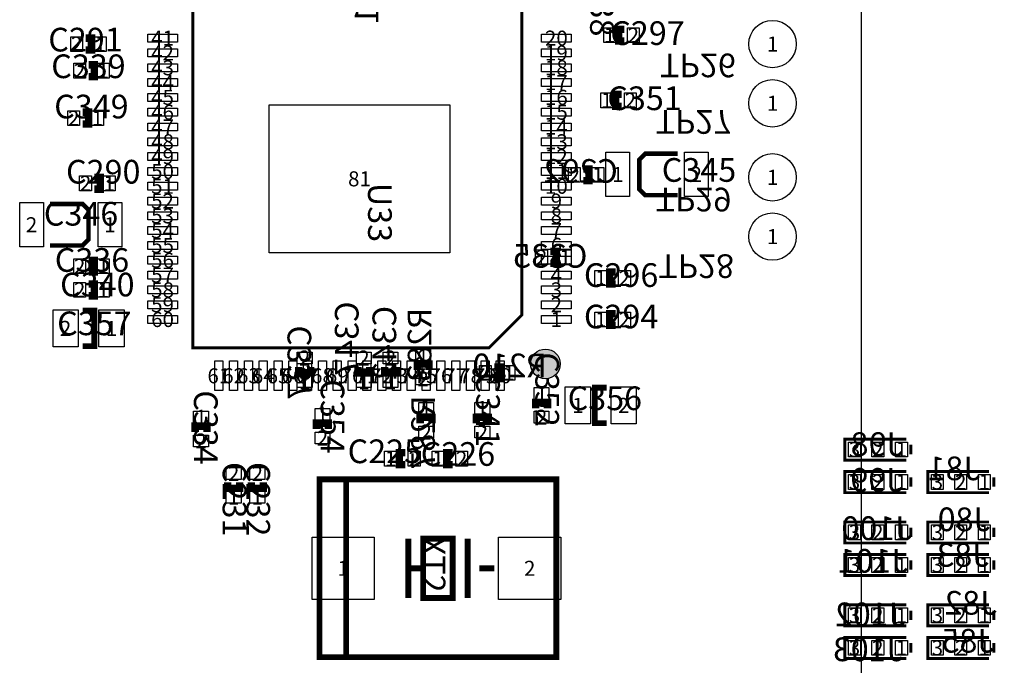
# Model space of a CAD drawing. Extents: x 0 to 220000, y -10695 to 169725.
# Drawn here: x 85975 to 119228, y 76225 to 98023 of the extents above; entities that cross this region are included whole.
import ezdxf
from ezdxf.enums import TextEntityAlignment as Align

# ---------------------------------------------------------------- set-up
doc = ezdxf.new("R2010")
doc.units = 0
doc.header["$MEASUREMENT"] = 0
for name, color, linetype in [('ASSEMBLY_OUTLINES_BTM', 170, 'CONTINUOUS'), ('ASSEMBLY_OUTLINES_TOP', 104, 'CONTINUOUS'), ('ASSEMBLY_REF_DES_BTM', 10, 'CONTINUOUS'), ('ASSEMBLY_REF_DES_TOP', 30, 'CONTINUOUS'), ('PART_PADS_SMD_BTM', 50, 'CONTINUOUS'), ('PART_PADS_SMD_TOP', 170, 'CONTINUOUS'), ('PIN_NUMBERS_BTM', 8, 'CONTINUOUS'), ('PIN_NUMBERS_TOP', 8, 'CONTINUOUS')]:
    doc.layers.add(name, color=color, linetype=linetype)
doc.styles.add('ARIAL', font='ARIAL.TTF')
doc.styles.add('COURIER_NEW', font='COUR.TTF')

msp = doc.modelspace()

# ---------------------------------------------------------------- hatches: boundary and pattern name
at = {"layer": 'ASSEMBLY_OUTLINES_TOP'}
h = msp.add_hatch(color=256, dxfattribs=at)
edge = h.paths.add_edge_path()
edge.add_arc((103730, 86400), 500, 0, 360)

# ---------------------------------------------------------------- linework, layer by layer
at = {"layer": 'ASSEMBLY_OUTLINES_BTM'}
for points, const_width in [([(105005.464, 92985.746), (105205.464, 92985.746), (105205.464, 92585.746), (105005.464, 92585.746)], 250), ([(103900, 90200), (104100, 90200), (104100, 89800), (103900, 89800)], 250), ([(99400, 86200), (99400, 86400), (99800, 86400), (99800, 86200)], 250), ([(95800, 86300), (95800, 86100), (95400, 86100), (95400, 86300)], 250), ([(97800, 86300), (97800, 86100), (97400, 86100), (97400, 86300)], 250), ([(98700, 86300), (98700, 86100), (98300, 86100), (98300, 86300)], 250), ([(102000, 86300), (102200, 86300), (102200, 85900), (102000, 85900)], 250), ([(99500, 84400), (99500, 84600), (99900, 84600), (99900, 84400)], 250), ([(115914.654, 83863.536), (113844.654, 83863.536), (113844.654, 83153.536), (115914.654, 83153.536)], 100), ([(116074.654, 83353.536), (116074.654, 83673.536)], 100), ([(115914.654, 82763.536), (113844.654, 82763.536), (113844.654, 82053.536), (115914.654, 82053.536)], 100), ([(118714.654, 82763.536), (116644.654, 82763.536), (116644.654, 82053.536), (118714.654, 82053.536)], 100), ([(116074.654, 82253.536), (116074.654, 82573.536)], 100), ([(118874.654, 82253.536), (118874.654, 82573.536)], 100), ([(115914.654, 81063.536), (113844.654, 81063.536), (113844.654, 80353.536), (115914.654, 80353.536)], 100), ([(116074.654, 80553.536), (116074.654, 80873.536)], 100), ([(118714.654, 81063.536), (116644.654, 81063.536), (116644.654, 80353.536), (118714.654, 80353.536)], 100), ([(118874.654, 80553.536), (118874.654, 80873.536)], 100), ([(115914.654, 79963.536), (113844.654, 79963.536), (113844.654, 79253.536), (115914.654, 79253.536)], 100), ([(116074.654, 79453.536), (116074.654, 79773.536)], 100), ([(118714.654, 79963.536), (116644.654, 79963.536), (116644.654, 79253.536), (118714.654, 79253.536)], 100), ([(118874.654, 79453.536), (118874.654, 79773.536)], 100), ([(115914.654, 78263.536), (113844.654, 78263.536), (113844.654, 77553.536), (115914.654, 77553.536)], 100), ([(118714.654, 78263.536), (116644.654, 78263.536), (116644.654, 77553.536), (118714.654, 77553.536)], 100), ([(116074.654, 77753.536), (116074.654, 78073.536)], 100), ([(118874.654, 77753.536), (118874.654, 78073.536)], 100), ([(115914.654, 77163.536), (113844.654, 77163.536), (113844.654, 76453.536), (115914.654, 76453.536)], 100), ([(118714.654, 77163.536), (116644.654, 77163.536), (116644.654, 76453.536), (118714.654, 76453.536)], 100), ([(116074.654, 76653.536), (116074.654, 76973.536)], 100), ([(118874.654, 76653.536), (118874.654, 76973.536)], 100)]:
    msp.add_lwpolyline(points, dxfattribs=dict(at, const_width=const_width))
at = {"layer": 'ASSEMBLY_OUTLINES_TOP'}
for points in [[(114400, 54850), (114400, 125000), (174400, 125000), (174400, 54850)], [(114400, 54850), (114400, 125000), (174400, 125000), (174400, 54850)], [(114400, 54850), (114400, 115000), (174400, 115000), (174400, 54850)], [(114400, 54850), (114400, 115000), (174400, 115000), (174400, 54850)], [(114400, 55000), (114400, 105000), (174400, 105000), (174400, 55000)], [(114400, 55000), (114400, 105000), (174400, 105000), (174400, 55000)]]:
    msp.add_lwpolyline(points, close=True, dxfattribs=at)
for points, const_width in [([(102930, 88047.5), (101830, 86947.5), (91817.5, 86947.5), (91817.5, 98377.5), (102930, 98377.5)], 100), ([(96100, 76500), (96100, 82500), (104100, 82500), (104100, 76500)], 200), ([(99600, 78500), (99600, 80500), (100600, 80500), (100600, 78500)], 200)]:
    msp.add_lwpolyline(points, close=True, dxfattribs=dict(at, const_width=const_width))
for points, const_width in [([(106400, 97700), (106200, 97700), (106200, 97300), (106400, 97300)], 250), ([(88200, 97000), (88400, 97000), (88400, 97400), (88200, 97400)], 250), ([(88300, 96100), (88500, 96100), (88500, 96500), (88300, 96500)], 250), ([(106300, 95500), (106100, 95500), (106100, 95100), (106300, 95100)], 250), ([(88100, 94500), (88300, 94500), (88300, 94900), (88100, 94900)], 250), ([(108200, 93500), (107100, 93500), (106900, 93300), (106900, 92300), (107100, 92100), (108200, 92100)], 150), ([(88500, 92300), (88700, 92300), (88700, 92700), (88500, 92700)], 250), ([(87000, 90400), (88100, 90400), (88300, 90600), (88300, 91600), (88100, 91800), (87000, 91800)], 150), ([(88300, 89500), (88500, 89500), (88500, 89900), (88300, 89900)], 250), ([(106100, 89500), (105900, 89500), (105900, 89100), (106100, 89100)], 250), ([(88300, 88700), (88500, 88700), (88500, 89100), (88300, 89100)], 250), ([(88100, 88200), (88500, 88200), (88500, 87000), (88100, 87000)], 200), ([(106100, 88100), (105900, 88100), (105900, 87700), (106100, 87700)], 250), ([(105800, 84400), (105400, 84400), (105400, 85600), (105800, 85600)], 200), ([(103800, 84900), (103800, 85100), (103400, 85100), (103400, 84900)], 250), ([(96400, 84200), (96400, 84400), (96000, 84400), (96000, 84200)], 250), ([(101800, 84400), (101800, 84600), (101400, 84600), (101400, 84400)], 250), ([(92300, 84100), (92300, 84300), (91900, 84300), (91900, 84100)], 250), ([(99000, 83400), (98800, 83400), (98800, 83000), (99000, 83000)], 250), ([(100600, 83400), (100400, 83400), (100400, 83000), (100600, 83000)], 250), ([(93000, 82400), (93000, 82200), (93400, 82200), (93400, 82400)], 250), ([(93800, 82400), (93800, 82200), (94200, 82200), (94200, 82400)], 250), ([(97000, 76500), (97000, 82500)], 200), ([(99100, 78500), (99100, 80500)], 200), ([(101100, 78500), (101100, 80500)], 200), ([(99000, 79500), (99500, 79500)], 200), ([(101500, 79500), (102000, 79500)], 200)]:
    msp.add_lwpolyline(points, dxfattribs=dict(at, const_width=const_width))
msp.add_circle((103730, 86400), 500, dxfattribs=at)
at = {"layer": 'PART_PADS_SMD_BTM'}
for points in [[(104505.464, 92535.746), (104505.464, 93035.746), (104905.464, 93035.746), (104905.464, 92535.746)], [(105305.464, 92535.746), (105305.464, 93035.746), (105705.464, 93035.746), (105705.464, 92535.746)], [(103400, 89750), (103400, 90250), (103800, 90250), (103800, 89750)], [(104200, 89750), (104200, 90250), (104600, 90250), (104600, 89750)], [(95350, 86400), (95350, 86800), (95850, 86800), (95850, 86400)], [(97350, 86400), (97350, 86800), (97850, 86800), (97850, 86400)], [(98250, 86400), (98250, 86800), (98750, 86800), (98750, 86400)], [(99350, 86500), (99350, 86900), (99850, 86900), (99850, 86500)], [(101500, 85850), (101500, 86350), (101900, 86350), (101900, 85850)], [(102300, 85850), (102300, 86350), (102700, 86350), (102700, 85850)], [(95350, 85600), (95350, 86000), (95850, 86000), (95850, 85600)], [(97350, 85600), (97350, 86000), (97850, 86000), (97850, 85600)], [(98250, 85600), (98250, 86000), (98750, 86000), (98750, 85600)], [(99350, 85700), (99350, 86100), (99850, 86100), (99850, 85700)], [(99450, 84700), (99450, 85100), (99950, 85100), (99950, 84700)], [(99450, 83900), (99450, 84300), (99950, 84300), (99950, 83900)], [(113967.154, 83263.536), (113967.154, 83763.536), (114367.154, 83763.536), (114367.154, 83263.536)], [(114754.654, 83263.536), (114754.654, 83763.536), (115154.654, 83763.536), (115154.654, 83263.536)], [(115554.654, 83263.536), (115554.654, 83763.536), (115954.654, 83763.536), (115954.654, 83263.536)], [(113967.154, 82163.536), (113967.154, 82663.536), (114367.154, 82663.536), (114367.154, 82163.536)], [(114754.654, 82163.536), (114754.654, 82663.536), (115154.654, 82663.536), (115154.654, 82163.536)], [(115554.654, 82163.536), (115554.654, 82663.536), (115954.654, 82663.536), (115954.654, 82163.536)], [(116767.154, 82163.536), (116767.154, 82663.536), (117167.154, 82663.536), (117167.154, 82163.536)], [(117554.654, 82163.536), (117554.654, 82663.536), (117954.654, 82663.536), (117954.654, 82163.536)], [(118354.654, 82163.536), (118354.654, 82663.536), (118754.654, 82663.536), (118754.654, 82163.536)], [(113967.154, 80463.536), (113967.154, 80963.536), (114367.154, 80963.536), (114367.154, 80463.536)], [(114754.654, 80463.536), (114754.654, 80963.536), (115154.654, 80963.536), (115154.654, 80463.536)], [(115554.654, 80463.536), (115554.654, 80963.536), (115954.654, 80963.536), (115954.654, 80463.536)], [(116767.154, 80463.536), (116767.154, 80963.536), (117167.154, 80963.536), (117167.154, 80463.536)], [(117554.654, 80463.536), (117554.654, 80963.536), (117954.654, 80963.536), (117954.654, 80463.536)], [(118354.654, 80463.536), (118354.654, 80963.536), (118754.654, 80963.536), (118754.654, 80463.536)], [(113967.154, 79363.536), (113967.154, 79863.536), (114367.154, 79863.536), (114367.154, 79363.536)], [(114754.654, 79363.536), (114754.654, 79863.536), (115154.654, 79863.536), (115154.654, 79363.536)], [(115554.654, 79363.536), (115554.654, 79863.536), (115954.654, 79863.536), (115954.654, 79363.536)], [(116767.154, 79363.536), (116767.154, 79863.536), (117167.154, 79863.536), (117167.154, 79363.536)], [(117554.654, 79363.536), (117554.654, 79863.536), (117954.654, 79863.536), (117954.654, 79363.536)], [(118354.654, 79363.536), (118354.654, 79863.536), (118754.654, 79863.536), (118754.654, 79363.536)], [(113967.154, 77663.536), (113967.154, 78163.536), (114367.154, 78163.536), (114367.154, 77663.536)], [(114754.654, 77663.536), (114754.654, 78163.536), (115154.654, 78163.536), (115154.654, 77663.536)], [(115554.654, 77663.536), (115554.654, 78163.536), (115954.654, 78163.536), (115954.654, 77663.536)], [(116767.154, 77663.536), (116767.154, 78163.536), (117167.154, 78163.536), (117167.154, 77663.536)], [(117554.654, 77663.536), (117554.654, 78163.536), (117954.654, 78163.536), (117954.654, 77663.536)], [(118354.654, 77663.536), (118354.654, 78163.536), (118754.654, 78163.536), (118754.654, 77663.536)], [(113967.154, 76563.536), (113967.154, 77063.536), (114367.154, 77063.536), (114367.154, 76563.536)], [(114754.654, 76563.536), (114754.654, 77063.536), (115154.654, 77063.536), (115154.654, 76563.536)], [(115554.654, 76563.536), (115554.654, 77063.536), (115954.654, 77063.536), (115954.654, 76563.536)], [(116767.154, 76563.536), (116767.154, 77063.536), (117167.154, 77063.536), (117167.154, 76563.536)], [(117554.654, 76563.536), (117554.654, 77063.536), (117954.654, 77063.536), (117954.654, 76563.536)], [(118354.654, 76563.536), (118354.654, 77063.536), (118754.654, 77063.536), (118754.654, 76563.536)]]:
    msp.add_lwpolyline(points, close=True, dxfattribs=at)
for centre in [(111400, 97200), (111400, 95200), (111400, 92700), (111400, 90700)]:
    msp.add_circle(centre, 800, dxfattribs=at)
at = {"layer": 'PART_PADS_SMD_TOP'}
for points in [[(87700, 96950), (87700, 97450), (88100, 97450), (88100, 96950)], [(88500, 96950), (88500, 97450), (88900, 97450), (88900, 96950)], [(90300, 97265), (90300, 97535), (91300, 97535), (91300, 97265)], [(103600, 97265), (103600, 97535), (104600, 97535), (104600, 97265)], [(105700, 97250), (105700, 97750), (106100, 97750), (106100, 97250)], [(106500, 97250), (106500, 97750), (106900, 97750), (106900, 97250)], [(90300, 96765), (90300, 97035), (91300, 97035), (91300, 96765)], [(103600, 96765), (103600, 97035), (104600, 97035), (104600, 96765)], [(87800, 96050), (87800, 96550), (88200, 96550), (88200, 96050)], [(88600, 96050), (88600, 96550), (89000, 96550), (89000, 96050)], [(90300, 96265), (90300, 96535), (91300, 96535), (91300, 96265)], [(103600, 96265), (103600, 96535), (104600, 96535), (104600, 96265)], [(90300, 95765), (90300, 96035), (91300, 96035), (91300, 95765)], [(103600, 95765), (103600, 96035), (104600, 96035), (104600, 95765)], [(90300, 95265), (90300, 95535), (91300, 95535), (91300, 95265)], [(103600, 95265), (103600, 95535), (104600, 95535), (104600, 95265)], [(105600, 95050), (105600, 95550), (106000, 95550), (106000, 95050)], [(106400, 95050), (106400, 95550), (106800, 95550), (106800, 95050)], [(94400, 90150), (94400, 95150), (100500, 95150), (100500, 90150)], [(87600, 94450), (87600, 94950), (88000, 94950), (88000, 94450)], [(88400, 94450), (88400, 94950), (88800, 94950), (88800, 94450)], [(90300, 94765), (90300, 95035), (91300, 95035), (91300, 94765)], [(103600, 94765), (103600, 95035), (104600, 95035), (104600, 94765)], [(90300, 94265), (90300, 94535), (91300, 94535), (91300, 94265)], [(103600, 94265), (103600, 94535), (104600, 94535), (104600, 94265)], [(90300, 93765), (90300, 94035), (91300, 94035), (91300, 93765)], [(103600, 93765), (103600, 94035), (104600, 94035), (104600, 93765)], [(90300, 93265), (90300, 93535), (91300, 93535), (91300, 93265)], [(103600, 93265), (103600, 93535), (104600, 93535), (104600, 93265)], [(105775, 92050), (105775, 93550), (106575, 93550), (106575, 92050)], [(108425, 92050), (108425, 93550), (109225, 93550), (109225, 92050)], [(90300, 92765), (90300, 93035), (91300, 93035), (91300, 92765)], [(103600, 92765), (103600, 93035), (104600, 93035), (104600, 92765)], [(88000, 92250), (88000, 92750), (88400, 92750), (88400, 92250)], [(88800, 92250), (88800, 92750), (89200, 92750), (89200, 92250)], [(90300, 92265), (90300, 92535), (91300, 92535), (91300, 92265)], [(103600, 92265), (103600, 92535), (104600, 92535), (104600, 92265)], [(85975, 90350), (85975, 91850), (86775, 91850), (86775, 90350)], [(88625, 90350), (88625, 91850), (89425, 91850), (89425, 90350)], [(90300, 91765), (90300, 92035), (91300, 92035), (91300, 91765)], [(103600, 91765), (103600, 92035), (104600, 92035), (104600, 91765)], [(90300, 91265), (90300, 91535), (91300, 91535), (91300, 91265)], [(103600, 91265), (103600, 91535), (104600, 91535), (104600, 91265)], [(90300, 90765), (90300, 91035), (91300, 91035), (91300, 90765)], [(103600, 90765), (103600, 91035), (104600, 91035), (104600, 90765)], [(90300, 90265), (90300, 90535), (91300, 90535), (91300, 90265)], [(103600, 90265), (103600, 90535), (104600, 90535), (104600, 90265)], [(87800, 89450), (87800, 89950), (88200, 89950), (88200, 89450)], [(88600, 89450), (88600, 89950), (89000, 89950), (89000, 89450)], [(90300, 89765), (90300, 90035), (91300, 90035), (91300, 89765)], [(103600, 89765), (103600, 90035), (104600, 90035), (104600, 89765)], [(90300, 89265), (90300, 89535), (91300, 89535), (91300, 89265)], [(103600, 89265), (103600, 89535), (104600, 89535), (104600, 89265)], [(105400, 89050), (105400, 89550), (105800, 89550), (105800, 89050)], [(106200, 89050), (106200, 89550), (106600, 89550), (106600, 89050)], [(87800, 88650), (87800, 89150), (88200, 89150), (88200, 88650)], [(88600, 88650), (88600, 89150), (89000, 89150), (89000, 88650)], [(90300, 88765), (90300, 89035), (91300, 89035), (91300, 88765)], [(103600, 88765), (103600, 89035), (104600, 89035), (104600, 88765)], [(90300, 88265), (90300, 88535), (91300, 88535), (91300, 88265)], [(103600, 88265), (103600, 88535), (104600, 88535), (104600, 88265)], [(87100, 86975), (87100, 88225), (87950, 88225), (87950, 86975)], [(88650, 86975), (88650, 88225), (89500, 88225), (89500, 86975)], [(105400, 87650), (105400, 88150), (105800, 88150), (105800, 87650)], [(106200, 87650), (106200, 88150), (106600, 88150), (106600, 87650)], [(90300, 87765), (90300, 88035), (91300, 88035), (91300, 87765)], [(103600, 87765), (103600, 88035), (104600, 88035), (104600, 87765)], [(92565, 85500), (92565, 86500), (92835, 86500), (92835, 85500)], [(93065, 85500), (93065, 86500), (93335, 86500), (93335, 85500)], [(93565, 85500), (93565, 86500), (93835, 86500), (93835, 85500)], [(94065, 85500), (94065, 86500), (94335, 86500), (94335, 85500)], [(94565, 85500), (94565, 86500), (94835, 86500), (94835, 85500)], [(95065, 85500), (95065, 86500), (95335, 86500), (95335, 85500)], [(95565, 85500), (95565, 86500), (95835, 86500), (95835, 85500)], [(96065, 85500), (96065, 86500), (96335, 86500), (96335, 85500)], [(96565, 85500), (96565, 86500), (96835, 86500), (96835, 85500)], [(97065, 85500), (97065, 86500), (97335, 86500), (97335, 85500)], [(97565, 85500), (97565, 86500), (97835, 86500), (97835, 85500)], [(98065, 85500), (98065, 86500), (98335, 86500), (98335, 85500)], [(98565, 85500), (98565, 86500), (98835, 86500), (98835, 85500)], [(99065, 85500), (99065, 86500), (99335, 86500), (99335, 85500)], [(99565, 85500), (99565, 86500), (99835, 86500), (99835, 85500)], [(100065, 85500), (100065, 86500), (100335, 86500), (100335, 85500)], [(100565, 85500), (100565, 86500), (100835, 86500), (100835, 85500)], [(101065, 85500), (101065, 86500), (101335, 86500), (101335, 85500)], [(101565, 85500), (101565, 86500), (101835, 86500), (101835, 85500)], [(102065, 85500), (102065, 86500), (102335, 86500), (102335, 85500)], [(103350, 85200), (103350, 85600), (103850, 85600), (103850, 85200)], [(104400, 84375), (104400, 85625), (105250, 85625), (105250, 84375)], [(105950, 84375), (105950, 85625), (106800, 85625), (106800, 84375)], [(91850, 84400), (91850, 84800), (92350, 84800), (92350, 84400)], [(95950, 84500), (95950, 84900), (96450, 84900), (96450, 84500)], [(101350, 84700), (101350, 85100), (101850, 85100), (101850, 84700)], [(103350, 84400), (103350, 84800), (103850, 84800), (103850, 84400)], [(101350, 83900), (101350, 84300), (101850, 84300), (101850, 83900)], [(91850, 83600), (91850, 84000), (92350, 84000), (92350, 83600)], [(95950, 83700), (95950, 84100), (96450, 84100), (96450, 83700)], [(98300, 82950), (98300, 83450), (98700, 83450), (98700, 82950)], [(99100, 82950), (99100, 83450), (99500, 83450), (99500, 82950)], [(99900, 82950), (99900, 83450), (100300, 83450), (100300, 82950)], [(100700, 82950), (100700, 83450), (101100, 83450), (101100, 82950)], [(92950, 82500), (92950, 82900), (93450, 82900), (93450, 82500)], [(93750, 82500), (93750, 82900), (94250, 82900), (94250, 82500)], [(92950, 81700), (92950, 82100), (93450, 82100), (93450, 81700)], [(93750, 81700), (93750, 82100), (94250, 82100), (94250, 81700)], [(95850, 78450), (95850, 80550), (97950, 80550), (97950, 78450)], [(102150, 78450), (102150, 80550), (104250, 80550), (104250, 78450)]]:
    msp.add_lwpolyline(points, close=True, dxfattribs=at)

# ---------------------------------------------------------------- texts
at = {"layer": 'ASSEMBLY_REF_DES_BTM', "style": 'ARIAL', "text_generation_flag": 2}
for s, p in [('R211', (98340, 100380)), ('C347', (97670, 88510)), ('C342', (98940, 88360)), ('R283', (100130, 88300)), ('C337', (96070, 87700)), ('R287', (100250, 85340))]:
    msp.add_text(s, height=800, rotation=90, dxfattribs=at).set_placement(p, align=Align.BOTTOM_LEFT)
for s, p in [('TP26', (110160, 97130)), ('TP27', (110010, 95220)), ('TP29', (110010, 92600)), ('TP28', (110100, 90350))]:
    msp.add_text(s, height=800, rotation=180, dxfattribs=at).set_placement(p, align=Align.BOTTOM_RIGHT)
for s, p in [('C292', (106175.464, 92265.746)), ('C335', (105150, 89400)), ('R210', (103784.06, 85700.18)), ('J98', (115833.514, 83043.716)), ('J81', (118435.514, 82223.716)), ('J99', (115820.714, 81833.716)), ('J80', (118773.514, 80503.716)), ('J100', (116128.714, 80203.716)), ('J101', (116000.714, 79103.716)), ('J83', (118733.514, 79303.716)), ('J82', (119003.514, 77683.716)), ('J102', (115908.714, 77293.716)), ('J103', (115838.714, 76113.716)), ('J85', (118903.514, 76403.716))]:
    msp.add_text(s, height=800, dxfattribs=at).set_placement(p, align=Align.BOTTOM_LEFT)
at = {"layer": 'ASSEMBLY_REF_DES_TOP', "style": 'ARIAL'}
for s, p in [('C338', (104990, 99970)), ('U33', (97490, 92510)), ('C352', (103140, 86790)), ('C354', (95890, 85880)), ('C341', (101140, 86110)), ('C334', (91610, 85510)), ('C231', (92580, 83090)), ('C232', (93380, 83090))]:
    msp.add_text(s, height=800, rotation=270, dxfattribs=at).set_placement(p, align=Align.BOTTOM_LEFT)
for s, p in [('C291', (86940, 96700)), ('C297', (105920, 96920)), ('C339', (87040, 95800)), ('C351', (105820, 94720)), ('C349', (87140, 94440)), ('C290', (87540, 92240)), ('C345', (107660, 92300)), ('C346', (86790, 90820)), ('C336', (87160, 89260)), ('C296', (105030, 88750)), ('C340', (87340, 88430)), ('C357', (87240, 87120)), ('C294', (105030, 87350)), ('C356', (104480, 84590)), ('C225', (97050, 82800)), ('C226', (99520, 82710))]:
    msp.add_text(s, height=800, dxfattribs=at).set_placement(p, align=Align.BOTTOM_LEFT)
msp.add_text('XT2', height=800, rotation=270, dxfattribs=at).set_placement((99300, 78680), align=Align.BOTTOM_RIGHT)
at = {"layer": 'PIN_NUMBERS_BTM', "style": 'COURIER_NEW'}
for s, p in [('2', (106700, 97500)), ('2', (87900, 97200)), ('1', (88700, 97200)), ('41', (90800, 97400)), ('20', (104100, 97400)), ('1', (105900, 97500)), ('1', (111400, 97200)), ('42', (90800, 96900)), ('19', (104100, 96900)), ('2', (88000, 96300)), ('1', (88800, 96300)), ('43', (90800, 96400)), ('18', (104100, 96400)), ('44', (90800, 95900)), ('17', (104100, 95900)), ('45', (90800, 95400)), ('16', (104100, 95400)), ('1', (105800, 95300)), ('2', (106600, 95300)), ('1', (111400, 95200)), ('46', (90800, 94900)), ('15', (104100, 94900)), ('2', (87800, 94700)), ('1', (88600, 94700)), ('47', (90800, 94400)), ('14', (104100, 94400)), ('48', (90800, 93900)), ('13', (104100, 93900)), ('49', (90800, 93400)), ('12', (104100, 93400)), ('50', (90800, 92900)), ('11', (104100, 92900)), ('81', (97450, 92650)), ('2', (104705.464, 92785.746)), ('1', (105505.464, 92785.746)), ('1', (106175, 92800)), ('2', (108825, 92800)), ('1', (111400, 92700)), ('2', (88200, 92500)), ('1', (89000, 92500)), ('51', (90800, 92400)), ('10', (104100, 92400)), ('52', (90800, 91900)), ('9', (104100, 91900)), ('53', (90800, 91400)), ('8', (104100, 91400)), ('2', (86375, 91100)), ('1', (89025, 91100)), ('54', (90800, 90900)), ('7', (104100, 90900)), ('1', (111400, 90700)), ('55', (90800, 90400)), ('6', (104100, 90400)), ('56', (90800, 89900)), ('2', (103600, 90000)), ('5', (104100, 89900)), ('1', (104400, 90000)), ('2', (88000, 89700)), ('1', (88800, 89700)), ('57', (90800, 89400)), ('4', (104100, 89400)), ('1', (105600, 89300)), ('2', (106400, 89300)), ('2', (88000, 88900)), ('1', (88800, 88900)), ('58', (90800, 88900)), ('3', (104100, 88900)), ('59', (90800, 88400)), ('2', (104100, 88400)), ('60', (90800, 87900)), ('1', (104100, 87900)), ('1', (105600, 87900)), ('2', (106400, 87900)), ('2', (87525, 87600)), ('1', (89075, 87600)), ('2', (95600, 86600)), ('2', (97600, 86600)), ('2', (98500, 86600)), ('1', (99600, 86700)), ('61', (92700, 86000)), ('62', (93200, 86000)), ('63', (93700, 86000)), ('64', (94200, 86000)), ('65', (94700, 86000)), ('66', (95200, 86000)), ('67', (95700, 86000)), ('68', (96200, 86000)), ('69', (96700, 86000)), ('70', (97200, 86000)), ('71', (97700, 86000)), ('72', (98200, 86000)), ('73', (98700, 86000)), ('74', (99200, 86000)), ('75', (99700, 86000)), ('2', (99600, 85900)), ('76', (100200, 86000)), ('77', (100700, 86000)), ('78', (101200, 86000)), ('79', (101700, 86000)), ('2', (101700, 86100)), ('80', (102200, 86000)), ('1', (102500, 86100)), ('1', (95600, 85800)), ('1', (97600, 85800)), ('1', (98500, 85800)), ('1', (103600, 85400)), ('1', (99700, 84900)), ('1', (101600, 84900)), ('1', (104825, 85000)), ('2', (106375, 85000)), ('1', (92100, 84600)), ('1', (96200, 84700)), ('2', (103600, 84600)), ('2', (96200, 83900)), ('2', (99700, 84100)), ('2', (101600, 84100)), ('2', (92100, 83800)), ('3', (114167.154, 83513.536)), ('2', (114954.654, 83513.536)), ('1', (115754.654, 83513.536)), ('1', (98500, 83200)), ('2', (99300, 83200)), ('1', (100100, 83200)), ('2', (100900, 83200)), ('2', (93200, 82700)), ('2', (94000, 82700)), ('3', (114167.154, 82413.536)), ('2', (114954.654, 82413.536)), ('1', (115754.654, 82413.536)), ('3', (116967.154, 82413.536)), ('2', (117754.654, 82413.536)), ('1', (118554.654, 82413.536)), ('1', (93200, 81900)), ('1', (94000, 81900)), ('3', (114167.154, 80713.536)), ('2', (114954.654, 80713.536)), ('1', (115754.654, 80713.536)), ('3', (116967.154, 80713.536)), ('2', (117754.654, 80713.536)), ('1', (118554.654, 80713.536)), ('3', (114167.154, 79613.536)), ('2', (114954.654, 79613.536)), ('1', (115754.654, 79613.536)), ('3', (116967.154, 79613.536)), ('2', (117754.654, 79613.536)), ('1', (118554.654, 79613.536)), ('1', (96900, 79500)), ('2', (103200, 79500)), ('3', (114167.154, 77913.536)), ('2', (114954.654, 77913.536)), ('1', (115754.654, 77913.536)), ('3', (116967.154, 77913.536)), ('2', (117754.654, 77913.536)), ('1', (118554.654, 77913.536)), ('3', (114167.154, 76813.536)), ('2', (114954.654, 76813.536)), ('1', (115754.654, 76813.536)), ('3', (116967.154, 76813.536)), ('2', (117754.654, 76813.536)), ('1', (118554.654, 76813.536))]:
    msp.add_text(s, height=508, dxfattribs=at).set_placement(p, align=Align.MIDDLE_CENTER)
at = {"layer": 'PIN_NUMBERS_TOP', "style": 'COURIER_NEW'}
for s, p in [('2', (106700, 97500)), ('2', (87900, 97200)), ('1', (88700, 97200)), ('41', (90800, 97400)), ('20', (104100, 97400)), ('1', (105900, 97500)), ('1', (111400, 97200)), ('42', (90800, 96900)), ('19', (104100, 96900)), ('2', (88000, 96300)), ('1', (88800, 96300)), ('43', (90800, 96400)), ('18', (104100, 96400)), ('44', (90800, 95900)), ('17', (104100, 95900)), ('45', (90800, 95400)), ('16', (104100, 95400)), ('1', (105800, 95300)), ('2', (106600, 95300)), ('1', (111400, 95200)), ('46', (90800, 94900)), ('15', (104100, 94900)), ('2', (87800, 94700)), ('1', (88600, 94700)), ('47', (90800, 94400)), ('14', (104100, 94400)), ('48', (90800, 93900)), ('13', (104100, 93900)), ('49', (90800, 93400)), ('12', (104100, 93400)), ('50', (90800, 92900)), ('11', (104100, 92900)), ('81', (97450, 92650)), ('2', (104705.464, 92785.746)), ('1', (105505.464, 92785.746)), ('1', (106175, 92800)), ('2', (108825, 92800)), ('1', (111400, 92700)), ('2', (88200, 92500)), ('1', (89000, 92500)), ('51', (90800, 92400)), ('10', (104100, 92400)), ('52', (90800, 91900)), ('9', (104100, 91900)), ('53', (90800, 91400)), ('8', (104100, 91400)), ('2', (86375, 91100)), ('1', (89025, 91100)), ('54', (90800, 90900)), ('7', (104100, 90900)), ('1', (111400, 90700)), ('55', (90800, 90400)), ('6', (104100, 90400)), ('56', (90800, 89900)), ('2', (103600, 90000)), ('5', (104100, 89900)), ('1', (104400, 90000)), ('2', (88000, 89700)), ('1', (88800, 89700)), ('57', (90800, 89400)), ('4', (104100, 89400)), ('1', (105600, 89300)), ('2', (106400, 89300)), ('2', (88000, 88900)), ('1', (88800, 88900)), ('58', (90800, 88900)), ('3', (104100, 88900)), ('59', (90800, 88400)), ('2', (104100, 88400)), ('60', (90800, 87900)), ('1', (104100, 87900)), ('1', (105600, 87900)), ('2', (106400, 87900)), ('2', (87525, 87600)), ('1', (89075, 87600)), ('2', (95600, 86600)), ('2', (97600, 86600)), ('2', (98500, 86600)), ('1', (99600, 86700)), ('61', (92700, 86000)), ('62', (93200, 86000)), ('63', (93700, 86000)), ('64', (94200, 86000)), ('65', (94700, 86000)), ('66', (95200, 86000)), ('67', (95700, 86000)), ('68', (96200, 86000)), ('69', (96700, 86000)), ('70', (97200, 86000)), ('71', (97700, 86000)), ('72', (98200, 86000)), ('73', (98700, 86000)), ('74', (99200, 86000)), ('75', (99700, 86000)), ('2', (99600, 85900)), ('76', (100200, 86000)), ('77', (100700, 86000)), ('78', (101200, 86000)), ('79', (101700, 86000)), ('2', (101700, 86100)), ('80', (102200, 86000)), ('1', (102500, 86100)), ('1', (95600, 85800)), ('1', (97600, 85800)), ('1', (98500, 85800)), ('1', (103600, 85400)), ('1', (99700, 84900)), ('1', (101600, 84900)), ('1', (104825, 85000)), ('2', (106375, 85000)), ('1', (92100, 84600)), ('1', (96200, 84700)), ('2', (103600, 84600)), ('2', (96200, 83900)), ('2', (99700, 84100)), ('2', (101600, 84100)), ('2', (92100, 83800)), ('3', (114167.154, 83513.536)), ('2', (114954.654, 83513.536)), ('1', (115754.654, 83513.536)), ('1', (98500, 83200)), ('2', (99300, 83200)), ('1', (100100, 83200)), ('2', (100900, 83200)), ('2', (93200, 82700)), ('2', (94000, 82700)), ('3', (114167.154, 82413.536)), ('2', (114954.654, 82413.536)), ('1', (115754.654, 82413.536)), ('3', (116967.154, 82413.536)), ('2', (117754.654, 82413.536)), ('1', (118554.654, 82413.536)), ('1', (93200, 81900)), ('1', (94000, 81900)), ('3', (114167.154, 80713.536)), ('2', (114954.654, 80713.536)), ('1', (115754.654, 80713.536)), ('3', (116967.154, 80713.536)), ('2', (117754.654, 80713.536)), ('1', (118554.654, 80713.536)), ('3', (114167.154, 79613.536)), ('2', (114954.654, 79613.536)), ('1', (115754.654, 79613.536)), ('3', (116967.154, 79613.536)), ('2', (117754.654, 79613.536)), ('1', (118554.654, 79613.536)), ('1', (96900, 79500)), ('2', (103200, 79500)), ('3', (114167.154, 77913.536)), ('2', (114954.654, 77913.536)), ('1', (115754.654, 77913.536)), ('3', (116967.154, 77913.536)), ('2', (117754.654, 77913.536)), ('1', (118554.654, 77913.536)), ('3', (114167.154, 76813.536)), ('2', (114954.654, 76813.536)), ('1', (115754.654, 76813.536)), ('3', (116967.154, 76813.536)), ('2', (117754.654, 76813.536)), ('1', (118554.654, 76813.536))]:
    msp.add_text(s, height=508, dxfattribs=at).set_placement(p, align=Align.MIDDLE_CENTER)

doc.saveas('drawing.dxf')
